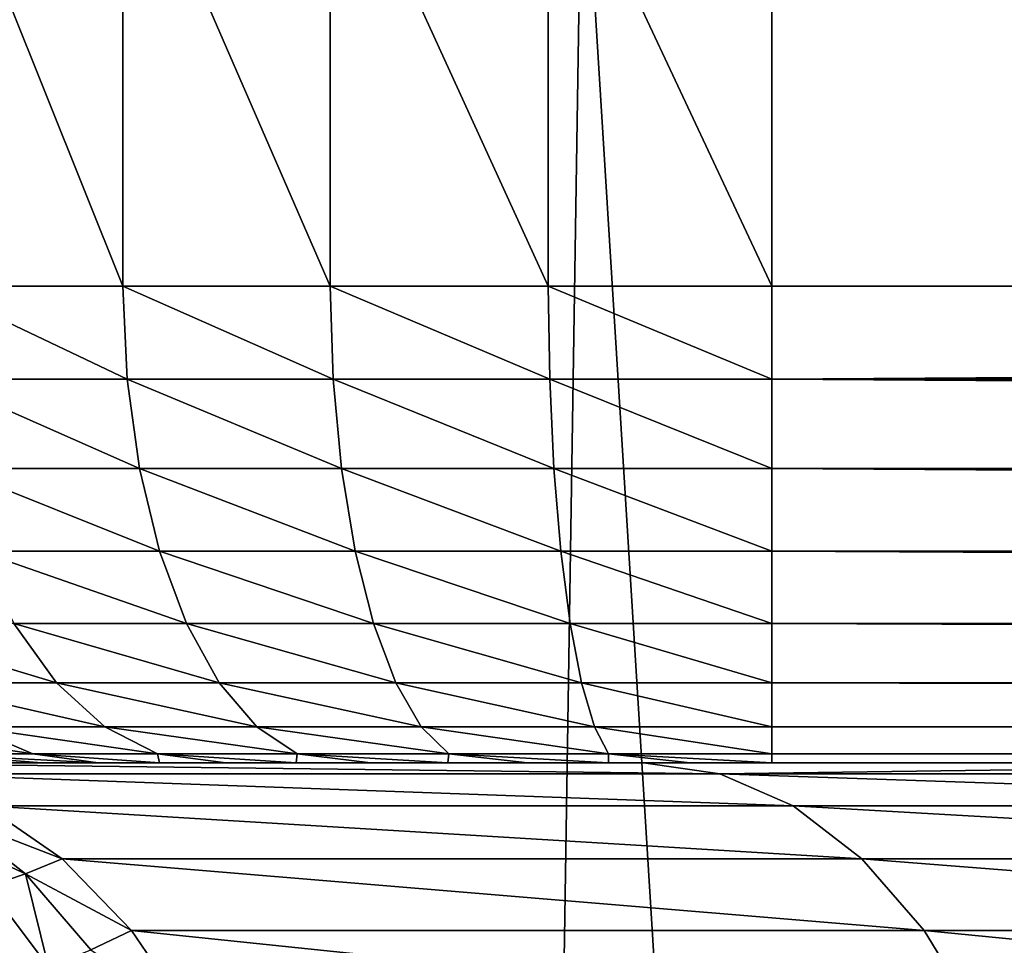
# Model space of a CAD drawing. Units: millimetres. Extents: x -178 to 178, y -5 to 220.
# Drawn here: x -16 to -14, y 108 to 110 of the extents above; entities that cross this region are included whole.
import ezdxf

# ---------------------------------------------------------------- set-up
doc = ezdxf.new("R2010")
doc.units = ezdxf.units.MM
doc.header["$LTSCALE"] = 65.185185
for name, color, linetype in [('147', 7, 'CONTINUOUS'), ('151', 7, 'CONTINUOUS'), ('153', 7, 'CONTINUOUS'), ('196', 7, 'CONTINUOUS'), ('197', 7, 'CONTINUOUS'), ('199', 7, 'CONTINUOUS'), ('200', 7, 'CONTINUOUS'), ('206', 7, 'CONTINUOUS')]:
    doc.layers.add(name, color=color, linetype=linetype)

msp = doc.modelspace()

# ---------------------------------------------------------------- linework, layer by layer
at = {"layer": '147', "color": 7, "linetype": 'CONTINUOUS', "true_color": 0xaaaaaa}
for points in [[(-15.2186, 89.9854, -16.9102), (-16.6749, 89.3166, -15.4761), (-16.4649, 110.6217, -15.6993), (-15.2186, 89.9854, -16.9102)], [(-14.8981, 110.6217, -17.1933), (-15.2186, 89.9854, -16.9102), (-16.4649, 110.6217, -15.6993), (-14.8981, 110.6217, -17.1933)], [(-13.6565, 90.5845, -18.1951), (-15.2186, 89.9854, -16.9102), (-14.8981, 110.6217, -17.1933), (-13.6565, 90.5845, -18.1951)], [(-13.1963, 110.6217, -18.5316), (-13.6565, 90.5845, -18.1951), (-14.8981, 110.6217, -17.1933), (-13.1963, 110.6217, -18.5316)]]:
    msp.add_3dface(points, dxfattribs=at)
at = {"layer": '151', "color": 7, "linetype": 'CONTINUOUS', "true_color": 0xaaaaaa}
for points in [[(-14.5, 109.6, 80), (14.5, 109.6, 80), (-14.5, 110.6, 80), (-14.5, 109.6, 80)], [(-14.5, 110.6, 80), (14.5, 109.6, 80), (14.5, 110.6, 80), (-14.5, 110.6, 80)]]:
    msp.add_3dface(points, dxfattribs=at)
at = {"layer": '153', "color": 7, "linetype": 'CONTINUOUS', "true_color": 0xaaaaaa}
for points in [[(-16.4926, 108.6, 77.1714), (-16.5, 108.6, 77), (16.4926, 108.6, 77.1714), (-16.4926, 108.6, 77.1714)], [(16.4926, 108.6, 77.1714), (-16.5, 108.6, 77), (16.5, 108.6, 77), (16.4926, 108.6, 77.1714)], [(16.5, 108.6, 77), (-16.5, 108.6, 77), (-16.5, 108.6, 47.3856), (16.5, 108.6, 77)], [(16.5, 108.6, 47.3856), (16.5, 108.6, 77), (-16.5, 108.6, 47.3856), (16.5, 108.6, 47.3856)], [(-14.7697, 108.6, 19.2333), (16.5, 108.6, 47.3856), (-16.5, 108.6, 17.7711), (-14.7697, 108.6, 19.2333)], [(-16.5, 108.6, 17.7711), (16.5, 108.6, 47.3856), (-16.5, 108.6, 47.3856), (-16.5, 108.6, 17.7711)], [(-16.4704, 108.6, 77.343), (-16.4926, 108.6, 77.1714), (16.4704, 108.6, 77.343), (-16.4704, 108.6, 77.343)], [(16.4704, 108.6, 77.343), (-16.4926, 108.6, 77.1714), (16.4926, 108.6, 77.1714), (16.4704, 108.6, 77.343)], [(-16.433, 108.6, 77.5132), (-16.4704, 108.6, 77.343), (16.433, 108.6, 77.5132), (-16.433, 108.6, 77.5132)], [(16.433, 108.6, 77.5132), (-16.4704, 108.6, 77.343), (16.4704, 108.6, 77.343), (16.433, 108.6, 77.5132)], [(-16.3807, 108.6, 77.6803), (-16.433, 108.6, 77.5132), (16.3807, 108.6, 77.6803), (-16.3807, 108.6, 77.6803)], [(16.3807, 108.6, 77.6803), (-16.433, 108.6, 77.5132), (16.433, 108.6, 77.5132), (16.3807, 108.6, 77.6803)], [(-16.3138, 108.6, 77.8426), (-16.3807, 108.6, 77.6803), (16.3138, 108.6, 77.8426), (-16.3138, 108.6, 77.8426)], [(16.3138, 108.6, 77.8426), (-16.3807, 108.6, 77.6803), (16.3807, 108.6, 77.6803), (16.3138, 108.6, 77.8426)], [(-16.233, 108.6, 77.9984), (-16.3138, 108.6, 77.8426), (16.233, 108.6, 77.9984), (-16.233, 108.6, 77.9984)], [(16.233, 108.6, 77.9984), (-16.3138, 108.6, 77.8426), (16.3138, 108.6, 77.8426), (16.233, 108.6, 77.9984)], [(-16.1389, 108.6, 78.1463), (-16.233, 108.6, 77.9984), (16.1389, 108.6, 78.1463), (-16.1389, 108.6, 78.1463)], [(16.1389, 108.6, 78.1463), (-16.233, 108.6, 77.9984), (16.233, 108.6, 77.9984), (16.1389, 108.6, 78.1463)], [(-16.0324, 108.6, 78.2852), (-16.1389, 108.6, 78.1463), (16.0324, 108.6, 78.2852), (-16.0324, 108.6, 78.2852)], [(16.0324, 108.6, 78.2852), (-16.1389, 108.6, 78.1463), (16.1389, 108.6, 78.1463), (16.0324, 108.6, 78.2852)], [(-15.9142, 108.6, 78.4142), (-16.0324, 108.6, 78.2852), (15.9142, 108.6, 78.4142), (-15.9142, 108.6, 78.4142)], [(15.9142, 108.6, 78.4142), (-16.0324, 108.6, 78.2852), (16.0324, 108.6, 78.2852), (15.9142, 108.6, 78.4142)], [(-15.7852, 108.6, 78.5324), (-15.9142, 108.6, 78.4142), (15.7852, 108.6, 78.5324), (-15.7852, 108.6, 78.5324)], [(15.7852, 108.6, 78.5324), (-15.9142, 108.6, 78.4142), (15.9142, 108.6, 78.4142), (15.7852, 108.6, 78.5324)], [(-15.6463, 108.6, 78.6389), (-15.7852, 108.6, 78.5324), (15.6463, 108.6, 78.6389), (-15.6463, 108.6, 78.6389)], [(15.6463, 108.6, 78.6389), (-15.7852, 108.6, 78.5324), (15.7852, 108.6, 78.5324), (15.6463, 108.6, 78.6389)], [(-15.4984, 108.6, 78.733), (-15.6463, 108.6, 78.6389), (15.4984, 108.6, 78.733), (-15.4984, 108.6, 78.733)], [(15.4984, 108.6, 78.733), (-15.6463, 108.6, 78.6389), (15.6463, 108.6, 78.6389), (15.4984, 108.6, 78.733)], [(-15.3426, 108.6, 78.8138), (-15.4984, 108.6, 78.733), (15.3426, 108.6, 78.8138), (-15.3426, 108.6, 78.8138)], [(15.3426, 108.6, 78.8138), (-15.4984, 108.6, 78.733), (15.4984, 108.6, 78.733), (15.3426, 108.6, 78.8138)], [(-15.1803, 108.6, 78.8807), (-15.3426, 108.6, 78.8138), (15.1803, 108.6, 78.8807), (-15.1803, 108.6, 78.8807)], [(15.1803, 108.6, 78.8807), (-15.3426, 108.6, 78.8138), (15.3426, 108.6, 78.8138), (15.1803, 108.6, 78.8807)], [(-15.0132, 108.6, 78.933), (-15.1803, 108.6, 78.8807), (15.0132, 108.6, 78.933), (-15.0132, 108.6, 78.933)], [(15.0132, 108.6, 78.933), (-15.1803, 108.6, 78.8807), (15.1803, 108.6, 78.8807), (15.0132, 108.6, 78.933)], [(-14.843, 108.6, 78.9704), (-15.0132, 108.6, 78.933), (14.843, 108.6, 78.9704), (-14.843, 108.6, 78.9704)], [(14.843, 108.6, 78.9704), (-15.0132, 108.6, 78.933), (15.0132, 108.6, 78.933), (14.843, 108.6, 78.9704)], [(-14.6714, 108.6, 78.9926), (-14.843, 108.6, 78.9704), (14.6714, 108.6, 78.9926), (-14.6714, 108.6, 78.9926)], [(14.6714, 108.6, 78.9926), (-14.843, 108.6, 78.9704), (14.843, 108.6, 78.9704), (14.6714, 108.6, 78.9926)], [(-12.9081, 108.6, 20.5291), (16.5, 108.6, 47.3856), (-14.7697, 108.6, 19.2333), (-12.9081, 108.6, 20.5291)], [(-14.5, 108.6, 79), (-14.6714, 108.6, 78.9926), (14.5, 108.6, 79), (-14.5, 108.6, 79)], [(14.5, 108.6, 79), (-14.6714, 108.6, 78.9926), (14.6714, 108.6, 78.9926), (14.5, 108.6, 79)]]:
    msp.add_3dface(points, dxfattribs=at)
at = {"layer": '196', "color": 7, "linetype": 'CONTINUOUS', "true_color": 0xaaaaaa}
for points in [[(-15.862, 110.6, 79.673), (-16.2634, 110.6, 79.4271), (-15.862, 109.6, 79.673), (-15.862, 110.6, 79.673)], [(-15.862, 109.6, 79.673), (-16.2634, 110.6, 79.4271), (-16.2634, 109.6, 79.4271), (-15.862, 109.6, 79.673)], [(-15.4271, 110.6, 79.8532), (-15.862, 110.6, 79.673), (-15.4271, 109.6, 79.8532), (-15.4271, 110.6, 79.8532)], [(-15.4271, 109.6, 79.8532), (-15.862, 110.6, 79.673), (-15.862, 109.6, 79.673), (-15.4271, 109.6, 79.8532)], [(-14.9693, 110.6, 79.9631), (-15.4271, 110.6, 79.8532), (-14.9693, 109.6, 79.9631), (-14.9693, 110.6, 79.9631)], [(-14.9693, 109.6, 79.9631), (-15.4271, 110.6, 79.8532), (-15.4271, 109.6, 79.8532), (-14.9693, 109.6, 79.9631)], [(-14.5, 109.6, 80), (-14.5, 110.6, 80), (-14.9693, 110.6, 79.9631), (-14.5, 109.6, 80)], [(-14.5, 109.6, 80), (-14.9693, 110.6, 79.9631), (-14.9693, 109.6, 79.9631), (-14.5, 109.6, 80)]]:
    msp.add_3dface(points, dxfattribs=at)
at = {"layer": '197', "color": 7, "linetype": 'CONTINUOUS', "true_color": 0xaaaaaa}
for points in [[(-14.7697, 108.6, 19.2333), (-16.5, 108.6, 17.7711), (-14.6095, 108.5773, 19.0282), (-14.7697, 108.6, 19.2333)], [(-14.6095, 108.5773, 19.0282), (-16.5, 108.6, 17.7711), (-16.323, 108.5773, 17.5804), (-14.6095, 108.5773, 19.0282)], [(-12.9081, 108.6, 20.5291), (-14.7697, 108.6, 19.2333), (-14.6095, 108.5773, 19.0282), (-12.9081, 108.6, 20.5291)], [(-12.7683, 108.5773, 20.3096), (-12.9081, 108.6, 20.5291), (-14.6095, 108.5773, 19.0282), (-12.7683, 108.5773, 20.3096)], [(-14.6095, 108.5773, 19.0282), (-16.323, 108.5773, 17.5804), (-14.4556, 108.5095, 18.8276), (-14.6095, 108.5773, 19.0282)], [(-14.4556, 108.5095, 18.8276), (-16.323, 108.5773, 17.5804), (-16.151, 108.5095, 17.3951), (-14.4556, 108.5095, 18.8276)], [(-12.7683, 108.5773, 20.3096), (-14.6095, 108.5773, 19.0282), (-12.6338, 108.5095, 20.0955), (-12.7683, 108.5773, 20.3096)], [(-12.6338, 108.5095, 20.0955), (-14.6095, 108.5773, 19.0282), (-14.4556, 108.5095, 18.8276), (-12.6338, 108.5095, 20.0955)], [(-14.4556, 108.5095, 18.8276), (-16.151, 108.5095, 17.3951), (-14.3111, 108.3989, 18.6395), (-14.4556, 108.5095, 18.8276)], [(-14.3111, 108.3989, 18.6395), (-16.151, 108.5095, 17.3951), (-15.9895, 108.3989, 17.2213), (-14.3111, 108.3989, 18.6395)], [(-12.6338, 108.5095, 20.0955), (-14.4556, 108.5095, 18.8276), (-12.5075, 108.3989, 19.8947), (-12.6338, 108.5095, 20.0955)], [(-12.5075, 108.3989, 19.8947), (-14.4556, 108.5095, 18.8276), (-14.3111, 108.3989, 18.6395), (-12.5075, 108.3989, 19.8947)], [(-14.3111, 108.3989, 18.6395), (-15.9895, 108.3989, 17.2213), (-14.1805, 108.2487, 18.4694), (-14.3111, 108.3989, 18.6395)], [(-14.1805, 108.2487, 18.4694), (-15.9895, 108.3989, 17.2213), (-15.8437, 108.2487, 17.0642), (-14.1805, 108.2487, 18.4694)], [(-12.5075, 108.3989, 19.8947), (-14.3111, 108.3989, 18.6395), (-12.3934, 108.2487, 19.7132), (-12.5075, 108.3989, 19.8947)], [(-12.3934, 108.2487, 19.7132), (-14.3111, 108.3989, 18.6395), (-14.1805, 108.2487, 18.4694), (-12.3934, 108.2487, 19.7132)], [(-14.1805, 108.2487, 18.4694), (-15.8437, 108.2487, 17.0642), (-14.0679, 108.0635, 18.3227), (-14.1805, 108.2487, 18.4694)], [(-14.0679, 108.0635, 18.3227), (-15.8437, 108.2487, 17.0642), (-15.7178, 108.0635, 16.9286), (-14.0679, 108.0635, 18.3227)], [(-12.3934, 108.2487, 19.7132), (-14.1805, 108.2487, 18.4694), (-12.2949, 108.0635, 19.5566), (-12.3934, 108.2487, 19.7132)], [(-12.2949, 108.0635, 19.5566), (-14.1805, 108.2487, 18.4694), (-14.0679, 108.0635, 18.3227), (-12.2949, 108.0635, 19.5566)]]:
    msp.add_3dface(points, dxfattribs=at)
at = {"layer": '199', "color": 7, "linetype": 'CONTINUOUS', "true_color": 0xaaaaaa}
for points in [[(-15.862, 109.6, 79.673), (-16.2634, 109.6, 79.4271), (-15.8532, 109.4049, 79.6559), (-15.862, 109.6, 79.673)], [(-16.2634, 109.6, 79.4271), (-16.2521, 109.4049, 79.4115), (-15.8532, 109.4049, 79.6559), (-16.2634, 109.6, 79.4271)], [(-15.4271, 109.6, 79.8532), (-15.862, 109.6, 79.673), (-15.4211, 109.4049, 79.8349), (-15.4271, 109.6, 79.8532)], [(-15.862, 109.6, 79.673), (-15.8532, 109.4049, 79.6559), (-15.4211, 109.4049, 79.8349), (-15.862, 109.6, 79.673)], [(-14.9693, 109.6, 79.9631), (-15.4271, 109.6, 79.8532), (-14.9663, 109.4049, 79.9441), (-14.9693, 109.6, 79.9631)], [(-15.4271, 109.6, 79.8532), (-15.4211, 109.4049, 79.8349), (-14.9663, 109.4049, 79.9441), (-15.4271, 109.6, 79.8532)], [(-14.5, 109.6, 80), (-14.9693, 109.6, 79.9631), (-14.5, 109.4049, 79.9808), (-14.5, 109.6, 80)], [(-14.9693, 109.6, 79.9631), (-14.9663, 109.4049, 79.9441), (-14.5, 109.4049, 79.9808), (-14.9693, 109.6, 79.9631)], [(-16.2186, 109.2171, 79.3654), (-15.8274, 109.2171, 79.6051), (-16.2521, 109.4049, 79.4115), (-16.2186, 109.2171, 79.3654)], [(-16.2521, 109.4049, 79.4115), (-15.8274, 109.2171, 79.6051), (-15.8532, 109.4049, 79.6559), (-16.2521, 109.4049, 79.4115)], [(-15.8274, 109.2171, 79.6051), (-15.4035, 109.2171, 79.7807), (-15.8532, 109.4049, 79.6559), (-15.8274, 109.2171, 79.6051)], [(-15.8532, 109.4049, 79.6559), (-15.4035, 109.2171, 79.7807), (-15.4211, 109.4049, 79.8349), (-15.8532, 109.4049, 79.6559)], [(-15.4035, 109.2171, 79.7807), (-14.9574, 109.2171, 79.8878), (-15.4211, 109.4049, 79.8349), (-15.4035, 109.2171, 79.7807)], [(-15.4211, 109.4049, 79.8349), (-14.9574, 109.2171, 79.8878), (-14.9663, 109.4049, 79.9441), (-15.4211, 109.4049, 79.8349)], [(-14.9574, 109.2171, 79.8878), (-14.5, 109.2171, 79.9238), (-14.9663, 109.4049, 79.9441), (-14.9574, 109.2171, 79.8878)], [(-14.9663, 109.4049, 79.9441), (-14.5, 109.2171, 79.9238), (-14.5, 109.4049, 79.9808), (-14.9663, 109.4049, 79.9441)], [(-16.1642, 109.0441, 79.2905), (-15.7854, 109.0441, 79.5227), (-16.2186, 109.2171, 79.3654), (-16.1642, 109.0441, 79.2905)], [(-16.2186, 109.2171, 79.3654), (-15.7854, 109.0441, 79.5227), (-15.8274, 109.2171, 79.6051), (-16.2186, 109.2171, 79.3654)], [(-15.7854, 109.0441, 79.5227), (-15.3749, 109.0441, 79.6927), (-15.8274, 109.2171, 79.6051), (-15.7854, 109.0441, 79.5227)], [(-15.8274, 109.2171, 79.6051), (-15.3749, 109.0441, 79.6927), (-15.4035, 109.2171, 79.7807), (-15.8274, 109.2171, 79.6051)], [(-15.3749, 109.0441, 79.6927), (-14.9429, 109.0441, 79.7964), (-15.4035, 109.2171, 79.7807), (-15.3749, 109.0441, 79.6927)], [(-15.4035, 109.2171, 79.7807), (-14.9429, 109.0441, 79.7964), (-14.9574, 109.2171, 79.8878), (-15.4035, 109.2171, 79.7807)], [(-14.9429, 109.0441, 79.7964), (-14.5, 109.0441, 79.8313), (-14.9574, 109.2171, 79.8878), (-14.9429, 109.0441, 79.7964)], [(-14.9574, 109.2171, 79.8878), (-14.5, 109.0441, 79.8313), (-14.5, 109.2171, 79.9238), (-14.9574, 109.2171, 79.8878)], [(-16.091, 108.8925, 79.1898), (-15.7288, 108.8925, 79.4117), (-16.1642, 109.0441, 79.2905), (-16.091, 108.8925, 79.1898)], [(-16.1642, 109.0441, 79.2905), (-15.7288, 108.8925, 79.4117), (-15.7854, 109.0441, 79.5227), (-16.1642, 109.0441, 79.2905)], [(-15.7288, 108.8925, 79.4117), (-15.3364, 108.8925, 79.5742), (-15.7854, 109.0441, 79.5227), (-15.7288, 108.8925, 79.4117)], [(-15.7854, 109.0441, 79.5227), (-15.3364, 108.8925, 79.5742), (-15.3749, 109.0441, 79.6927), (-15.7854, 109.0441, 79.5227)], [(-15.3364, 108.8925, 79.5742), (-14.9234, 108.8925, 79.6734), (-15.3749, 109.0441, 79.6927), (-15.3364, 108.8925, 79.5742)], [(-15.3749, 109.0441, 79.6927), (-14.9234, 108.8925, 79.6734), (-14.9429, 109.0441, 79.7964), (-15.3749, 109.0441, 79.6927)], [(-14.9234, 108.8925, 79.6734), (-14.5, 108.8925, 79.7067), (-14.9429, 109.0441, 79.7964), (-14.9234, 108.8925, 79.6734)], [(-14.9429, 109.0441, 79.7964), (-14.5, 108.8925, 79.7067), (-14.5, 109.0441, 79.8313), (-14.9429, 109.0441, 79.7964)], [(-16.3066, 108.7681, 78.8066), (-16.0017, 108.7681, 79.067), (-16.4139, 108.8925, 78.9139), (-16.3066, 108.7681, 78.8066)], [(-16.4139, 108.8925, 78.9139), (-16.0017, 108.7681, 79.067), (-16.091, 108.8925, 79.1898), (-16.4139, 108.8925, 78.9139)], [(-16.0017, 108.7681, 79.067), (-15.6599, 108.7681, 79.2764), (-16.091, 108.8925, 79.1898), (-16.0017, 108.7681, 79.067)], [(-16.091, 108.8925, 79.1898), (-15.6599, 108.7681, 79.2764), (-15.7288, 108.8925, 79.4117), (-16.091, 108.8925, 79.1898)], [(-15.6599, 108.7681, 79.2764), (-15.2895, 108.7681, 79.4299), (-15.7288, 108.8925, 79.4117), (-15.6599, 108.7681, 79.2764)], [(-15.7288, 108.8925, 79.4117), (-15.2895, 108.7681, 79.4299), (-15.3364, 108.8925, 79.5742), (-15.7288, 108.8925, 79.4117)], [(-15.2895, 108.7681, 79.4299), (-14.8997, 108.7681, 79.5235), (-15.3364, 108.8925, 79.5742), (-15.2895, 108.7681, 79.4299)], [(-15.3364, 108.8925, 79.5742), (-14.8997, 108.7681, 79.5235), (-14.9234, 108.8925, 79.6734), (-15.3364, 108.8925, 79.5742)], [(-14.8997, 108.7681, 79.5235), (-14.5, 108.7681, 79.5549), (-14.9234, 108.8925, 79.6734), (-14.8997, 108.7681, 79.5235)], [(-14.9234, 108.8925, 79.6734), (-14.5, 108.7681, 79.5549), (-14.5, 108.8925, 79.7067), (-14.9234, 108.8925, 79.6734)], [(-16.1842, 108.6757, 78.6842), (-15.9, 108.6757, 78.9269), (-16.3066, 108.7681, 78.8066), (-16.1842, 108.6757, 78.6842)], [(-16.3066, 108.7681, 78.8066), (-15.9, 108.6757, 78.9269), (-16.0017, 108.7681, 79.067), (-16.3066, 108.7681, 78.8066)], [(-15.9, 108.6757, 78.9269), (-15.5813, 108.6757, 79.1222), (-16.0017, 108.7681, 79.067), (-15.9, 108.6757, 78.9269)], [(-16.0017, 108.7681, 79.067), (-15.5813, 108.6757, 79.1222), (-15.6599, 108.7681, 79.2764), (-16.0017, 108.7681, 79.067)], [(-15.5813, 108.6757, 79.1222), (-15.236, 108.6757, 79.2652), (-15.6599, 108.7681, 79.2764), (-15.5813, 108.6757, 79.1222)], [(-15.6599, 108.7681, 79.2764), (-15.236, 108.6757, 79.2652), (-15.2895, 108.7681, 79.4299), (-15.6599, 108.7681, 79.2764)], [(-15.236, 108.6757, 79.2652), (-14.8726, 108.6757, 79.3525), (-15.2895, 108.7681, 79.4299), (-15.236, 108.6757, 79.2652)], [(-15.2895, 108.7681, 79.4299), (-14.8726, 108.6757, 79.3525), (-14.8997, 108.7681, 79.5235), (-15.2895, 108.7681, 79.4299)], [(-14.8726, 108.6757, 79.3525), (-14.5, 108.6757, 79.3818), (-14.8997, 108.7681, 79.5235), (-14.8726, 108.6757, 79.3525)], [(-14.8997, 108.7681, 79.5235), (-14.5, 108.6757, 79.3818), (-14.5, 108.7681, 79.5549), (-14.8997, 108.7681, 79.5235)], [(-16.2749, 108.619, 78.2896), (-16.0513, 108.619, 78.5513), (-16.4269, 108.6757, 78.4), (-16.2749, 108.619, 78.2896)], [(-16.4269, 108.6757, 78.4), (-16.0513, 108.619, 78.5513), (-16.1842, 108.6757, 78.6842), (-16.4269, 108.6757, 78.4)], [(-16.0513, 108.619, 78.5513), (-15.7896, 108.619, 78.7749), (-16.1842, 108.6757, 78.6842), (-16.0513, 108.619, 78.5513)], [(-16.1842, 108.6757, 78.6842), (-15.7896, 108.619, 78.7749), (-15.9, 108.6757, 78.9269), (-16.1842, 108.6757, 78.6842)], [(-15.7896, 108.619, 78.7749), (-15.496, 108.619, 78.9548), (-15.9, 108.6757, 78.9269), (-15.7896, 108.619, 78.7749)], [(-15.9, 108.6757, 78.9269), (-15.496, 108.619, 78.9548), (-15.5813, 108.6757, 79.1222), (-15.9, 108.6757, 78.9269)], [(-15.496, 108.619, 78.9548), (-15.178, 108.619, 79.0866), (-15.5813, 108.6757, 79.1222), (-15.496, 108.619, 78.9548)], [(-15.5813, 108.6757, 79.1222), (-15.178, 108.619, 79.0866), (-15.236, 108.6757, 79.2652), (-15.5813, 108.6757, 79.1222)], [(-15.178, 108.619, 79.0866), (-14.8432, 108.619, 79.1669), (-15.236, 108.6757, 79.2652), (-15.178, 108.619, 79.0866)], [(-15.236, 108.6757, 79.2652), (-14.8432, 108.619, 79.1669), (-14.8726, 108.6757, 79.3525), (-15.236, 108.6757, 79.2652)], [(-14.8432, 108.619, 79.1669), (-14.5, 108.619, 79.1939), (-14.8726, 108.6757, 79.3525), (-14.8432, 108.619, 79.1669)], [(-14.8726, 108.6757, 79.3525), (-14.5, 108.619, 79.1939), (-14.5, 108.6757, 79.3818), (-14.8726, 108.6757, 79.3525)], [(-16.1389, 108.6, 78.1463), (-16.0324, 108.6, 78.2852), (-16.2749, 108.619, 78.2896), (-16.1389, 108.6, 78.1463)], [(-16.0324, 108.6, 78.2852), (-15.9142, 108.6, 78.4142), (-16.2749, 108.619, 78.2896), (-16.0324, 108.6, 78.2852)], [(-16.2749, 108.619, 78.2896), (-15.9142, 108.6, 78.4142), (-16.0513, 108.619, 78.5513), (-16.2749, 108.619, 78.2896)], [(-15.9142, 108.6, 78.4142), (-15.7852, 108.6, 78.5324), (-16.0513, 108.619, 78.5513), (-15.9142, 108.6, 78.4142)], [(-16.0513, 108.619, 78.5513), (-15.7852, 108.6, 78.5324), (-15.7896, 108.619, 78.7749), (-16.0513, 108.619, 78.5513)], [(-15.7852, 108.6, 78.5324), (-15.6463, 108.6, 78.6389), (-15.7896, 108.619, 78.7749), (-15.7852, 108.6, 78.5324)], [(-15.6463, 108.6, 78.6389), (-15.4984, 108.6, 78.733), (-15.7896, 108.619, 78.7749), (-15.6463, 108.6, 78.6389)], [(-15.7896, 108.619, 78.7749), (-15.4984, 108.6, 78.733), (-15.496, 108.619, 78.9548), (-15.7896, 108.619, 78.7749)], [(-15.4984, 108.6, 78.733), (-15.3426, 108.6, 78.8138), (-15.496, 108.619, 78.9548), (-15.4984, 108.6, 78.733)], [(-15.3426, 108.6, 78.8138), (-15.1803, 108.6, 78.8807), (-15.496, 108.619, 78.9548), (-15.3426, 108.6, 78.8138)], [(-15.496, 108.619, 78.9548), (-15.1803, 108.6, 78.8807), (-15.178, 108.619, 79.0866), (-15.496, 108.619, 78.9548)], [(-15.1803, 108.6, 78.8807), (-15.0132, 108.6, 78.933), (-15.178, 108.619, 79.0866), (-15.1803, 108.6, 78.8807)], [(-15.0132, 108.6, 78.933), (-14.843, 108.6, 78.9704), (-15.178, 108.619, 79.0866), (-15.0132, 108.6, 78.933)], [(-15.178, 108.619, 79.0866), (-14.843, 108.6, 78.9704), (-14.8432, 108.619, 79.1669), (-15.178, 108.619, 79.0866)], [(-14.843, 108.6, 78.9704), (-14.6714, 108.6, 78.9926), (-14.8432, 108.619, 79.1669), (-14.843, 108.6, 78.9704)], [(-14.6714, 108.6, 78.9926), (-14.5, 108.6, 79), (-14.8432, 108.619, 79.1669), (-14.6714, 108.6, 78.9926)], [(-14.8432, 108.619, 79.1669), (-14.5, 108.6, 79), (-14.5, 108.619, 79.1939), (-14.8432, 108.619, 79.1669)]]:
    msp.add_3dface(points, dxfattribs=at)
at = {"layer": '200', "color": 7, "linetype": 'CONTINUOUS', "true_color": 0xaaaaaa}
for points in [[(14.5, 109.6, 80), (-14.5, 109.6, 80), (-14.5, 109.4049, 79.9808), (14.5, 109.6, 80)], [(14.5, 109.6, 80), (-14.5, 109.4049, 79.9808), (14.5, 109.4061, 79.981), (14.5, 109.6, 80)], [(14.5, 109.4061, 79.981), (-14.5, 109.4049, 79.9808), (14.5, 109.2182, 79.9243), (14.5, 109.4061, 79.981)], [(-14.5, 109.4049, 79.9808), (-14.5, 109.2171, 79.9238), (14.5, 109.2182, 79.9243), (-14.5, 109.4049, 79.9808)], [(14.5, 109.2182, 79.9243), (-14.5, 109.2171, 79.9238), (14.5, 109.0451, 79.8319), (14.5, 109.2182, 79.9243)], [(-14.5, 109.2171, 79.9238), (-14.5, 109.0441, 79.8313), (14.5, 109.0451, 79.8319), (-14.5, 109.2171, 79.9238)], [(14.5, 109.0451, 79.8319), (-14.5, 109.0441, 79.8313), (14.5, 108.8933, 79.7075), (14.5, 109.0451, 79.8319)], [(-14.5, 109.0441, 79.8313), (-14.5, 108.8925, 79.7067), (14.5, 108.8933, 79.7075), (-14.5, 109.0441, 79.8313)], [(14.5, 108.8933, 79.7075), (-14.5, 108.8925, 79.7067), (14.5, 108.7687, 79.5559), (14.5, 108.8933, 79.7075)], [(-14.5, 108.8925, 79.7067), (-14.5, 108.7681, 79.5549), (14.5, 108.7687, 79.5559), (-14.5, 108.8925, 79.7067)], [(14.5, 108.7687, 79.5559), (-14.5, 108.7681, 79.5549), (14.5, 108.6762, 79.3829), (14.5, 108.7687, 79.5559)], [(-14.5, 108.7681, 79.5549), (-14.5, 108.6757, 79.3818), (14.5, 108.6762, 79.3829), (-14.5, 108.7681, 79.5549)], [(14.5, 108.6762, 79.3829), (-14.5, 108.6757, 79.3818), (14.5, 108.6192, 79.1951), (14.5, 108.6762, 79.3829)], [(-14.5, 108.6757, 79.3818), (-14.5, 108.619, 79.1939), (14.5, 108.6192, 79.1951), (-14.5, 108.6757, 79.3818)], [(-14.5, 108.6, 79), (14.5, 108.6, 79), (14.5, 108.6192, 79.1951), (-14.5, 108.6, 79)], [(-14.5, 108.619, 79.1939), (-14.5, 108.6, 79), (14.5, 108.6192, 79.1951), (-14.5, 108.619, 79.1939)]]:
    msp.add_3dface(points, dxfattribs=at)
at = {"layer": '206', "color": 7, "linetype": 'CONTINUOUS', "true_color": 0xaaaaaa}
for points in [[(-15.9895, 108.3989, 17.2213), (-16.151, 108.5095, 17.3951), (-16.2214, 108.4884, 17.2416), (-15.9895, 108.3989, 17.2213)], [(-16.2214, 108.4884, 17.2416), (-16.2934, 108.4721, 17.0861), (-16.0663, 108.3672, 17.0691), (-16.2214, 108.4884, 17.2416)], [(-15.9895, 108.3989, 17.2213), (-16.2214, 108.4884, 17.2416), (-16.0663, 108.3672, 17.0691), (-15.9895, 108.3989, 17.2213)], [(-16.0663, 108.3672, 17.0691), (-16.2934, 108.4721, 17.0861), (-16.1456, 108.3406, 16.9146), (-16.0663, 108.3672, 17.0691)], [(-15.8437, 108.2487, 17.0642), (-15.9895, 108.3989, 17.2213), (-16.0663, 108.3672, 17.0691), (-15.8437, 108.2487, 17.0642)], [(-16.0663, 108.3672, 17.0691), (-16.1456, 108.3406, 16.9146), (-16.018, 108.1724, 16.761), (-16.0663, 108.3672, 17.0691)], [(-15.8437, 108.2487, 17.0642), (-16.0663, 108.3672, 17.0691), (-15.9291, 108.2076, 16.9138), (-15.8437, 108.2487, 17.0642)], [(-15.9291, 108.2076, 16.9138), (-16.0663, 108.3672, 17.0691), (-16.018, 108.1724, 16.761), (-15.9291, 108.2076, 16.9138)], [(-16.018, 108.1724, 16.761), (-16.1456, 108.3406, 16.9146), (-16.1101, 108.1432, 16.606), (-16.018, 108.1724, 16.761)], [(-15.7178, 108.0635, 16.9286), (-15.8437, 108.2487, 17.0642), (-15.9291, 108.2076, 16.9138), (-15.7178, 108.0635, 16.9286)]]:
    msp.add_3dface(points, dxfattribs=at)

doc.saveas('drawing.dxf')
